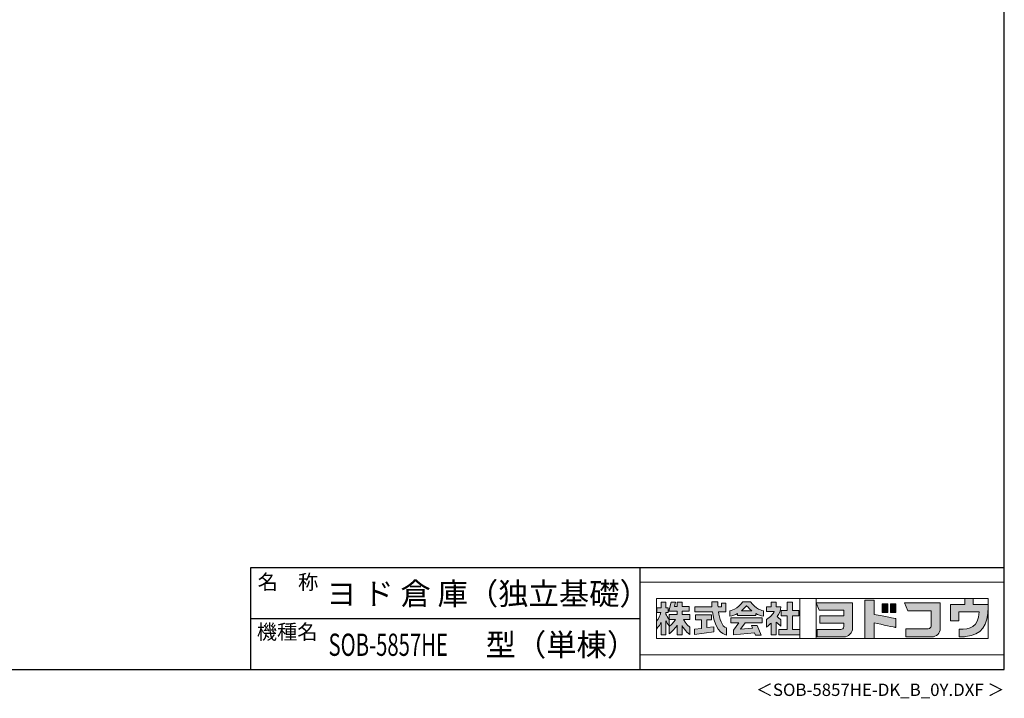
# Model space of a CAD drawing. Extents: x 868 to 32764, y 362 to 22484.
# Drawn here: x 16816 to 32764, y 362 to 11359 of the extents above; entities that cross this region are included whole.
import ezdxf
from ezdxf.enums import TextEntityAlignment as Align

# ---------------------------------------------------------------- set-up
doc = ezdxf.new("R2010")
doc.units = 0
doc.header["$LTSCALE"] = 80
doc.header["$MEASUREMENT"] = 0
for name, color, linetype in [('FILENAME', 7, 'CONTINUOUS'), ('NAME', 20, 'CONTINUOUS'), ('WAKUMOJI-01', 130, 'CONTINUOUS'), ('WAKUSEN-01', 50, 'CONTINUOUS'), ('WAKUSEN-02', 130, 'CONTINUOUS')]:
    doc.layers.add(name, color=color, linetype=linetype)
doc.layers.add('FRAME', color=8, linetype='CONTINUOUS', lineweight=0, plot=False)
doc.layers.add('株式会社ヨドコウ 社名ロゴタイプ 横組み', color=4, linetype='CONTINUOUS', lineweight=0)
doc.styles.add('00', font='ROMANS', dxfattribs={"width": 0.666667, "bigfont": 'BIGFONT'})
doc.styles.add('01', font='ROMANS', dxfattribs={"height": 3, "bigfont": 'BIGFONT'})
doc.styles.add('FILENAME', font='romans', dxfattribs={"height": 200, "bigfont": 'bigfont'})
doc.styles.add('WAKUMOJI', font='SIMPLEX', dxfattribs={"height": 3, "bigfont": 'BIGFONT'})

# ---------------------------------------------------------------- blocks, each defined once
blk = doc.blocks.new('Block_0')
at = {"layer": '株式会社ヨドコウ 社名ロゴタイプ 横組み'}
h = blk.add_hatch(color=256, dxfattribs=at)
h.dxf.hatch_style = 2
edge = h.paths.add_edge_path()
edge.add_spline(control_points=[(22.52, -15.55), (22.52, -15.55), (26.89, -15.55), (26.89, -15.55), (26.89, -15.55), (26.89, -12.49), (26.89, -12.49), (26.89, -12.49), (26.89, -12.48), (26.89, -12.48), (26.89, -12.48), (22.52, -12.48), (22.52, -12.48), (22.52, -12.48), (22.52, -9.76), (22.52, -9.76), (22.52, -9.76), (19.43, -9.76), (19.43, -9.76), (19.43, -9.76), (19.43, -12.48), (19.43, -12.48), (19.43, -12.48), (19.43, -12.49), (19.43, -12.49), (19.43, -12.49), (17.82, -12.49), (17.82, -12.49), (17.82, -12.49), (18.44, -9.76), (18.44, -9.76), (18.44, -9.76), (15.67, -9.76), (15.67, -9.76), (15.67, -9.76), (14.16, -15.55), (14.16, -15.55), (14.16, -15.55), (19.43, -15.55), (19.43, -15.55), (19.43, -15.55), (19.43, -17.6), (19.43, -17.6), (19.43, -17.6), (14.44, -17.6), (14.44, -17.6), (14.44, -17.6), (14.44, -20.61), (14.44, -20.61), (13.55, -19.44), (12.8, -18.25), (12.39, -17.26), (12.39, -17.26), (12.39, -16.3), (12.39, -16.3), (12.39, -16.3), (13.9, -16.3), (13.9, -16.3), (13.9, -16.3), (13.9, -13.32), (13.9, -13.32), (13.9, -13.32), (12.39, -13.32), (12.39, -13.32), (12.39, -13.32), (12.39, -9.76), (12.39, -9.76), (12.39, -9.76), (9.4, -9.76), (9.4, -9.76), (9.4, -9.76), (9.4, -13.32), (9.4, -13.32), (9.4, -13.32), (6.77, -13.32), (6.77, -13.32), (6.77, -13.32), (6.77, -16.3), (6.77, -16.3), (6.77, -16.3), (9.17, -16.3), (9.17, -16.3), (8.88, -18.08), (7.95, -19.98), (6.53, -21.71), (6.53, -21.71), (6.53, -26.68), (6.53, -26.68), (7.81, -25.14), (9.05, -23.22), (9.4, -22.42), (9.4, -22.42), (9.4, -30.2), (9.4, -30.2), (9.4, -30.2), (12.39, -30.2), (12.39, -30.2), (12.39, -30.2), (12.39, -21.53), (12.39, -21.53), (12.72, -22.29), (13.73, -23.63), (14.44, -24.55), (14.44, -24.55), (14.44, -20.69), (14.44, -20.69), (14.44, -20.69), (14.5, -20.69), (14.5, -20.69), (14.5, -20.69), (18.29, -20.69), (18.29, -20.69), (18.29, -20.69), (17.1, -23.18), (14.44, -24.95), (14.44, -24.95), (14.44, -29.56), (14.44, -29.56), (15.91, -28.51), (18.82, -25.32), (19.43, -24.11), (19.43, -24.11), (19.43, -30.2), (19.43, -30.2), (19.43, -30.2), (22.52, -30.2), (22.52, -30.2), (22.52, -30.2), (22.52, -24.43), (22.52, -24.43), (24.05, -27.77), (27.23, -29.95), (27.23, -29.95), (27.23, -29.95), (27.23, -25.41), (27.23, -25.41), (24.93, -23.55), (23.41, -20.69), (23.41, -20.69), (23.41, -20.69), (27.23, -20.69), (27.23, -20.69), (27.23, -20.69), (27.23, -17.6), (27.23, -17.6), (27.23, -17.6), (22.52, -17.6), (22.52, -17.6), (22.52, -17.6), (22.52, -15.55), (22.52, -15.55)], knot_values=[0, 0, 0, 0, 1, 1, 1, 2, 2, 2, 3, 3, 3, 4, 4, 4, 5, 5, 5, 6, 6, 6, 7, 7, 7, 8, 8, 8, 9, 9, 9, 10, 10, 10, 11, 11, 11, 12, 12, 12, 13, 13, 13, 14, 14, 14, 15, 15, 15, 16, 16, 16, 17, 17, 17, 18, 18, 18, 19, 19, 19, 20, 20, 20, 21, 21, 21, 22, 22, 22, 23, 23, 23, 24, 24, 24, 25, 25, 25, 26, 26, 26, 27, 27, 27, 28, 28, 28, 29, 29, 29, 30, 30, 30, 31, 31, 31, 32, 32, 32, 33, 33, 33, 34, 34, 34, 35, 35, 35, 36, 36, 36, 37, 37, 37, 38, 38, 38, 39, 39, 39, 40, 40, 40, 41, 41, 41, 42, 42, 42, 43, 43, 43, 44, 44, 44, 45, 45, 45, 46, 46, 46, 47, 47, 47, 48, 48, 48, 49, 49, 49, 50, 50, 50, 50], degree=3, periodic=0)
h = blk.add_hatch(color=256, dxfattribs=at)
h.dxf.hatch_style = 2
edge = h.paths.add_edge_path()
edge.add_spline(control_points=[(45.15, -15.85), (45.15, -15.85), (49.6, -15.85), (49.6, -15.85), (49.6, -15.85), (49.6, -10.54), (49.6, -10.54), (49.6, -10.54), (46.93, -10.54), (46.93, -10.54), (46.93, -10.54), (46.93, -12.72), (46.93, -12.72), (46.93, -12.72), (44.85, -12.72), (44.85, -12.72), (44.74, -11.69), (44.68, -9.71), (44.68, -9.71), (44.68, -9.71), (40.92, -9.71), (40.92, -9.71), (40.93, -10.77), (40.97, -11.77), (41.03, -12.72), (41.03, -12.72), (30.42, -12.72), (30.42, -12.72), (30.42, -12.72), (30.42, -15.85), (30.42, -15.85), (30.42, -15.85), (41.32, -15.85), (41.32, -15.85), (43.08, -29.91), (50.08, -30.3), (50.08, -30.3), (50.08, -30.3), (50.08, -25.89), (50.08, -25.89), (46.98, -25.07), (45.69, -19.94), (45.15, -15.85)], knot_values=[0, 0, 0, 0, 1, 1, 1, 2, 2, 2, 3, 3, 3, 4, 4, 4, 5, 5, 5, 6, 6, 6, 7, 7, 7, 8, 8, 8, 9, 9, 9, 10, 10, 10, 11, 11, 11, 12, 12, 12, 13, 13, 13, 14, 14, 14, 14], degree=3, periodic=0)
h = blk.add_hatch(color=256, dxfattribs=at)
h.dxf.hatch_style = 2
edge = h.paths.add_edge_path()
edge.add_spline(control_points=[(59.36, -15.25), (61.43, -13.59), (62.6, -11.98), (62.6, -11.98), (62.6, -11.98), (63.78, -13.59), (65.85, -15.25), (65.85, -15.25), (59.36, -15.25), (59.36, -15.25)], knot_values=[0, 0, 0, 0, 1, 1, 1, 2, 2, 2, 3, 3, 3, 3], degree=3, periodic=0)
edge = h.paths.add_edge_path()
edge.add_spline(control_points=[(65.04, -9.58), (65.04, -9.58), (60.17, -9.58), (60.17, -9.58), (57.4, -14.2), (52.2, -15.27), (52.2, -15.27), (52.2, -15.27), (52.2, -18.6), (52.2, -18.6), (53.93, -18.32), (55.49, -17.69), (56.85, -16.94), (56.85, -16.94), (56.85, -18.14), (56.85, -18.14), (56.85, -18.14), (68.35, -18.14), (68.35, -18.14), (68.35, -18.14), (68.35, -16.94), (68.35, -16.94), (69.71, -17.69), (71.27, -18.32), (73, -18.6), (73, -18.6), (73, -15.27), (73, -15.27), (73, -15.27), (67.8, -14.2), (65.04, -9.58)], knot_values=[0, 0, 0, 0, 1, 1, 1, 2, 2, 2, 3, 3, 3, 4, 4, 4, 5, 5, 5, 6, 6, 6, 7, 7, 7, 8, 8, 8, 9, 9, 9, 10, 10, 10, 10], degree=3, periodic=0)
h = blk.add_hatch(color=256, dxfattribs=at)
h.dxf.hatch_style = 2
edge = h.paths.add_edge_path()
edge.add_spline(control_points=[(83.92, -20.84), (83.49, -20.61), (81.76, -19.16), (81.52, -18.88), (82.86, -17.18), (83.86, -14.97), (83.87, -12.72), (83.87, -12.72), (81.05, -12.72), (81.05, -12.72), (81.05, -12.72), (81.05, -9.76), (81.05, -9.76), (81.05, -9.76), (77.76, -9.76), (77.76, -9.76), (77.76, -9.76), (77.76, -12.72), (77.76, -12.72), (77.76, -12.72), (75.04, -12.72), (75.04, -12.72), (75.04, -12.72), (75.04, -15.74), (75.04, -15.74), (75.04, -15.74), (79.77, -15.74), (79.77, -15.74), (79.1, -17.07), (77.28, -19.22), (75.04, -20.67), (75.04, -20.67), (75.04, -25.31), (75.04, -25.31), (76.07, -24.58), (77.76, -22.86), (77.76, -22.86), (77.76, -22.86), (77.76, -30.22), (77.76, -30.22), (77.76, -30.22), (81.05, -30.22), (81.05, -30.22), (81.05, -30.22), (81.05, -22.29), (81.05, -22.29), (81.42, -22.71), (83.24, -24.3), (83.92, -24.79), (83.92, -24.79), (83.92, -20.84), (83.92, -20.84)], knot_values=[0, 0, 0, 0, 1, 1, 1, 2, 2, 2, 3, 3, 3, 4, 4, 4, 5, 5, 5, 6, 6, 6, 7, 7, 7, 8, 8, 8, 9, 9, 9, 10, 10, 10, 11, 11, 11, 12, 12, 12, 13, 13, 13, 14, 14, 14, 15, 15, 15, 16, 16, 16, 17, 17, 17, 17], degree=3, periodic=0)
h = blk.add_hatch(color=256, dxfattribs=at)
h.dxf.hatch_style = 2
h.paths.add_polyline_path([(91.19, -26.94), (91.19, -18.44), (95.14, -18.44), (95.14, -15.12), (91.19, -15.12), (91.19, -9.76), (87.81, -9.76), (87.81, -15.12), (84.01, -15.12), (84.01, -18.44), (87.81, -18.44), (87.81, -26.94), (82.69, -26.94), (82.69, -30.22), (95.72, -30.22), (95.72, -26.94)])
h = blk.add_hatch(color=256, dxfattribs=at)
h.dxf.hatch_style = 1
edge = h.paths.add_edge_path()
edge.add_spline(control_points=[(128.43, -12.79), (128.43, -12.43), (128.43, -12.09), (128.43, -11.79)], knot_values=[12.750005, 12.750005, 12.750005, 12.750005, 12.812504, 12.812504, 12.812504, 12.812504], degree=3, periodic=0)
edge.add_spline(control_points=[(128.43, -11.79), (128.43, -11.5), (128.43, -11.24), (128.43, -11.02)], knot_values=[12.812504, 12.812504, 12.812504, 12.812504, 12.875003, 12.875003, 12.875003, 12.875003], degree=3, periodic=0)
edge.add_spline(control_points=[(128.43, -11.02), (128.43, -10.92), (128.43, -10.82), (128.43, -10.74)], knot_values=[12.875003, 12.875003, 12.875003, 12.875003, 12.906252, 12.906252, 12.906252, 12.906252], degree=3, periodic=0)
edge.add_spline(control_points=[(128.43, -10.74), (128.43, -10.66), (128.43, -10.59), (128.43, -10.53)], knot_values=[12.906252, 12.906252, 12.906252, 12.906252, 12.937501, 12.937501, 12.937501, 12.937501], degree=3, periodic=0)
edge.add_spline(control_points=[(128.43, -10.35), (128.43, -10.35), (128.43, -10.35), (128.43, -10.35), (128.43, -10.35), (122.78, -10.35), (117.12, -10.35)], knot_values=[12.999817, 12.999817, 12.999817, 12.999817, 13, 13, 13, 13.49999, 13.49999, 13.49999, 13.49999], degree=3, periodic=0)
edge.add_spline(control_points=[(117.12, -10.35), (111.46, -10.35), (105.8, -10.35), (105.8, -10.35)], knot_values=[13.49999, 13.49999, 13.49999, 13.49999, 14, 14, 14, 14], degree=3, periodic=0)
edge.add_spline(control_points=[(105.8, -10.35), (105.8, -10.35), (107.72, -14.94), (107.72, -14.94)], knot_values=[0.00001, 0.00001, 0.00001, 0.00001, 0.99999, 0.99999, 0.99999, 0.99999], degree=3, periodic=0)
edge.add_spline(control_points=[(107.72, -14.94), (107.72, -14.94), (122.93, -14.94), (122.93, -14.94)], knot_values=[1.00001, 1.00001, 1.00001, 1.00001, 1.99999, 1.99999, 1.99999, 1.99999], degree=3, periodic=0)
edge.add_spline(control_points=[(122.93, -14.94), (122.93, -14.94), (122.93, -18.45), (122.93, -18.45)], knot_values=[2.00001, 2.00001, 2.00001, 2.00001, 2.99999, 2.99999, 2.99999, 2.99999], degree=3, periodic=0)
edge.add_spline(control_points=[(122.93, -18.45), (122.93, -18.45), (108.09, -18.45), (108.09, -18.45)], knot_values=[3.00001, 3.00001, 3.00001, 3.00001, 3.99999, 3.99999, 3.99999, 3.99999], degree=3, periodic=0)
edge.add_spline(control_points=[(108.09, -18.45), (108.09, -18.45), (108.09, -22.88), (108.09, -22.88)], knot_values=[4.00001, 4.00001, 4.00001, 4.00001, 4.99999, 4.99999, 4.99999, 4.99999], degree=3, periodic=0)
edge.add_spline(control_points=[(108.09, -22.88), (108.09, -22.88), (122.93, -22.88), (122.93, -22.88)], knot_values=[5.00001, 5.00001, 5.00001, 5.00001, 5.99999, 5.99999, 5.99999, 5.99999], degree=3, periodic=0)
edge.add_spline(control_points=[(122.93, -22.88), (122.93, -22.88), (122.93, -25.08), (122.93, -25.08)], knot_values=[6.00001, 6.00001, 6.00001, 6.00001, 7, 7, 7, 7], degree=3, periodic=0)
edge.add_spline(control_points=[(122.93, -25.08), (122.93, -26.07), (122.12, -26.87), (121.13, -26.87)], knot_values=[7, 7, 7, 7, 8, 8, 8, 8], degree=3, periodic=0)
edge.add_spline(control_points=[(121.13, -26.87), (121.13, -26.87), (106.47, -26.87), (106.47, -26.87)], knot_values=[8.00001, 8.00001, 8.00001, 8.00001, 8.99999, 8.99999, 8.99999, 8.99999], degree=3, periodic=0)
edge.add_spline(control_points=[(106.47, -26.87), (106.47, -26.87), (106.47, -31.47), (106.47, -31.47)], knot_values=[9.00001, 9.00001, 9.00001, 9.00001, 9.99999, 9.99999, 9.99999, 9.99999], degree=3, periodic=0)
edge.add_spline(control_points=[(106.47, -31.47), (106.47, -31.47), (122.93, -31.47), (122.93, -31.47)], knot_values=[10.00001, 10.00001, 10.00001, 10.00001, 11, 11, 11, 11], degree=3, periodic=0)
edge.add_spline(control_points=[(122.93, -31.47), (125.96, -31.47), (128.43, -28.99), (128.43, -25.96), (128.43, -25.96), (128.43, -24.98), (128.43, -23.52)], knot_values=[11, 11, 11, 11, 12, 12, 12, 12.250015, 12.250015, 12.250015, 12.250015], degree=3, periodic=0)
edge.add_spline(control_points=[(128.43, -23.52), (128.43, -22.06), (128.43, -20.11), (128.43, -18.16)], knot_values=[12.250015, 12.250015, 12.250015, 12.250015, 12.50001, 12.50001, 12.50001, 12.50001], degree=3, periodic=0)
edge.add_spline(control_points=[(128.43, -18.16), (128.43, -17.18), (128.43, -16.2), (128.43, -15.29)], knot_values=[12.50001, 12.50001, 12.50001, 12.50001, 12.625008, 12.625008, 12.625008, 12.625008], degree=3, periodic=0)
edge.add_spline(control_points=[(128.43, -15.29), (128.43, -14.38), (128.43, -13.52), (128.43, -12.79)], knot_values=[12.625008, 12.625008, 12.625008, 12.625008, 12.750005, 12.750005, 12.750005, 12.750005], degree=3, periodic=0)
edge = h.paths.add_edge_path()
edge.add_spline(control_points=[(141.81, -17.46), (141.81, -17.46), (141.81, -8.53), (141.81, -8.53)], knot_values=[1.00001, 1.00001, 1.00001, 1.00001, 1.99999, 1.99999, 1.99999, 1.99999], degree=3, periodic=0)
edge.add_spline(control_points=[(141.81, -8.53), (141.81, -8.53), (136.06, -8.53), (136.06, -8.53)], knot_values=[2.00001, 2.00001, 2.00001, 2.00001, 2.99999, 2.99999, 2.99999, 2.99999], degree=3, periodic=0)
edge.add_spline(control_points=[(136.06, -8.53), (136.06, -8.53), (136.06, -32.5), (136.06, -32.5)], knot_values=[3.00001, 3.00001, 3.00001, 3.00001, 3.99999, 3.99999, 3.99999, 3.99999], degree=3, periodic=0)
edge.add_spline(control_points=[(136.06, -32.5), (136.06, -32.5), (141.81, -32.5), (141.81, -32.5)], knot_values=[4.00001, 4.00001, 4.00001, 4.00001, 4.99999, 4.99999, 4.99999, 4.99999], degree=3, periodic=0)
edge.add_spline(control_points=[(141.81, -32.5), (141.81, -32.5), (141.81, -22.75), (141.81, -22.75)], knot_values=[5.00001, 5.00001, 5.00001, 5.00001, 6, 6, 6, 6], degree=3, periodic=0)
edge.add_spline(control_points=[(141.81, -22.75), (146.75, -23.83), (154.97, -25.5), (155.05, -25.52)], knot_values=[6, 6, 6, 6, 7, 7, 7, 7], degree=3, periodic=0)
edge.add_spline(control_points=[(155.05, -25.52), (155.05, -25.52), (155.4, -25.59), (155.4, -25.59), (155.4, -25.59), (155.4, -20.1), (155.4, -20.1), (155.4, -20.1), (155.17, -20.05), (155.17, -20.05)], knot_values=[7.00003, 7.00003, 7.00003, 7.00003, 8, 8, 8, 9, 9, 9, 9.99997, 9.99997, 9.99997, 9.99997], degree=3, periodic=0)
edge.add_spline(control_points=[(155.17, -20.05), (155.1, -20.04), (148.67, -18.75), (141.81, -17.46)], knot_values=[0, 0, 0, 0, 1, 1, 1, 1], degree=3, periodic=0)
edge = h.paths.add_edge_path()
edge.add_spline(control_points=[(182.97, -15.35), (182.97, -14.42), (182.97, -13.56), (182.97, -12.82)], knot_values=[8.625007, 8.625007, 8.625007, 8.625007, 8.750005, 8.750005, 8.750005, 8.750005], degree=3, periodic=0)
edge.add_spline(control_points=[(182.97, -12.82), (182.97, -12.45), (182.97, -12.11), (182.97, -11.81)], knot_values=[8.750005, 8.750005, 8.750005, 8.750005, 8.812504, 8.812504, 8.812504, 8.812504], degree=3, periodic=0)
edge.add_spline(control_points=[(182.97, -11.81), (182.97, -11.51), (182.97, -11.25), (182.97, -11.03)], knot_values=[8.812504, 8.812504, 8.812504, 8.812504, 8.875002, 8.875002, 8.875002, 8.875002], degree=3, periodic=0)
edge.add_spline(control_points=[(182.97, -11.03), (182.97, -10.92), (182.97, -10.83), (182.97, -10.74)], knot_values=[8.875002, 8.875002, 8.875002, 8.875002, 8.906252, 8.906252, 8.906252, 8.906252], degree=3, periodic=0)
edge.add_spline(control_points=[(182.97, -10.74), (182.97, -10.66), (182.97, -10.59), (182.97, -10.53)], knot_values=[8.906252, 8.906252, 8.906252, 8.906252, 8.937501, 8.937501, 8.937501, 8.937501], degree=3, periodic=0)
edge.add_spline(control_points=[(182.97, -10.35), (182.97, -10.35), (182.97, -10.35), (182.97, -10.35), (182.97, -10.35), (177.43, -10.35), (171.88, -10.35)], knot_values=[8.999817, 8.999817, 8.999817, 8.999817, 9, 9, 9, 9.49999, 9.49999, 9.49999, 9.49999], degree=3, periodic=0)
edge.add_spline(control_points=[(171.88, -10.35), (166.33, -10.35), (160.78, -10.35), (160.78, -10.35)], knot_values=[9.49999, 9.49999, 9.49999, 9.49999, 10, 10, 10, 10], degree=3, periodic=0)
edge.add_spline(control_points=[(160.78, -10.35), (160.78, -10.35), (162.85, -15.34), (162.85, -15.34)], knot_values=[0.00001, 0.00001, 0.00001, 0.00001, 0.99999, 0.99999, 0.99999, 0.99999], degree=3, periodic=0)
edge.add_spline(control_points=[(162.85, -15.34), (162.85, -15.34), (177.24, -15.34), (177.24, -15.34)], knot_values=[1.00001, 1.00001, 1.00001, 1.00001, 1.99999, 1.99999, 1.99999, 1.99999], degree=3, periodic=0)
edge.add_spline(control_points=[(177.24, -15.34), (177.24, -15.34), (177.24, -24.73), (177.24, -24.73)], knot_values=[2.00001, 2.00001, 2.00001, 2.00001, 3, 3, 3, 3], degree=3, periodic=0)
edge.add_spline(control_points=[(177.24, -24.73), (177.24, -25.66), (176.48, -26.43), (175.54, -26.43)], knot_values=[3, 3, 3, 3, 4, 4, 4, 4], degree=3, periodic=0)
edge.add_spline(control_points=[(175.54, -26.43), (175.54, -26.43), (161.55, -26.43), (161.55, -26.43)], knot_values=[4.00001, 4.00001, 4.00001, 4.00001, 4.99999, 4.99999, 4.99999, 4.99999], degree=3, periodic=0)
edge.add_spline(control_points=[(161.55, -26.43), (161.55, -26.43), (161.55, -31.47), (161.55, -31.47)], knot_values=[5.00001, 5.00001, 5.00001, 5.00001, 5.99999, 5.99999, 5.99999, 5.99999], degree=3, periodic=0)
edge.add_spline(control_points=[(161.55, -31.47), (161.55, -31.47), (177.65, -31.47), (177.65, -31.47)], knot_values=[6.00001, 6.00001, 6.00001, 6.00001, 7, 7, 7, 7], degree=3, periodic=0)
edge.add_spline(control_points=[(177.65, -31.47), (180.58, -31.47), (182.97, -29.08), (182.97, -26.14), (182.97, -26.14), (182.97, -25.15), (182.97, -23.67)], knot_values=[7, 7, 7, 7, 8, 8, 8, 8.250015, 8.250015, 8.250015, 8.250015], degree=3, periodic=0)
edge.add_spline(control_points=[(182.97, -23.67), (182.97, -22.19), (182.97, -20.22), (182.97, -18.25)], knot_values=[8.250015, 8.250015, 8.250015, 8.250015, 8.50001, 8.50001, 8.50001, 8.50001], degree=3, periodic=0)
edge.add_spline(control_points=[(182.97, -18.25), (182.97, -17.26), (182.97, -16.27), (182.97, -15.35)], knot_values=[8.50001, 8.50001, 8.50001, 8.50001, 8.625007, 8.625007, 8.625007, 8.625007], degree=3, periodic=0)
edge = h.paths.add_edge_path()
edge.add_spline(control_points=[(212.73, -12.78), (212.73, -12.78), (212.73, -11.21), (212.73, -11.21), (212.73, -11.21), (203.51, -11.21), (203.51, -11.21)], knot_values=[14.00002, 14.00002, 14.00002, 14.00002, 15, 15, 15, 15.99998, 15.99998, 15.99998, 15.99998], degree=3, periodic=0)
edge.add_spline(control_points=[(203.51, -11.21), (203.51, -11.21), (203.51, -11.21), (203.51, -11.21), (203.51, -11.21), (203.51, -11.21), (203.51, -11.21)], knot_values=[15.99998, 15.99998, 15.99998, 15.99998, 16, 16, 16, 16.00001, 16.00001, 16.00001, 16.00001], degree=3, periodic=0)
edge.add_spline(control_points=[(203.51, -11.21), (203.51, -11.21), (203.51, -7.5), (203.51, -7.5)], knot_values=[0.00001, 0.00001, 0.00001, 0.00001, 0.99999, 0.99999, 0.99999, 0.99999], degree=3, periodic=0)
edge.add_spline(control_points=[(203.51, -7.5), (203.51, -7.5), (198.23, -7.5), (198.23, -7.5)], knot_values=[1.00001, 1.00001, 1.00001, 1.00001, 1.99999, 1.99999, 1.99999, 1.99999], degree=3, periodic=0)
edge.add_spline(control_points=[(198.23, -7.5), (198.23, -7.5), (198.23, -11.21), (198.23, -11.21)], knot_values=[2.00001, 2.00001, 2.00001, 2.00001, 2.99999, 2.99999, 2.99999, 2.99999], degree=3, periodic=0)
edge.add_spline(control_points=[(198.23, -11.21), (198.23, -11.21), (189.33, -11.21), (189.33, -11.21)], knot_values=[3.00001, 3.00001, 3.00001, 3.00001, 3.99999, 3.99999, 3.99999, 3.99999], degree=3, periodic=0)
edge.add_spline(control_points=[(189.33, -11.21), (189.33, -11.21), (189.33, -21.51), (189.33, -21.51)], knot_values=[4.00001, 4.00001, 4.00001, 4.00001, 4.99999, 4.99999, 4.99999, 4.99999], degree=3, periodic=0)
edge.add_spline(control_points=[(189.33, -21.51), (189.33, -21.51), (194.46, -21.51), (194.46, -21.51)], knot_values=[5.00001, 5.00001, 5.00001, 5.00001, 5.99999, 5.99999, 5.99999, 5.99999], degree=3, periodic=0)
edge.add_spline(control_points=[(194.46, -21.51), (194.46, -21.51), (194.46, -15.81), (194.46, -15.81)], knot_values=[6.00001, 6.00001, 6.00001, 6.00001, 6.99999, 6.99999, 6.99999, 6.99999], degree=3, periodic=0)
edge.add_spline(control_points=[(194.46, -15.81), (194.46, -15.81), (207.16, -15.81), (207.16, -15.81)], knot_values=[7.00001, 7.00001, 7.00001, 7.00001, 8, 8, 8, 8], degree=3, periodic=0)
edge.add_spline(control_points=[(207.16, -15.81), (206.97, -25.77), (201.09, -26.66), (195.07, -26.71)], knot_values=[8, 8, 8, 8, 9, 9, 9, 9], degree=3, periodic=0)
edge.add_spline(control_points=[(195.07, -26.71), (195.07, -26.71), (194.78, -26.71), (194.78, -26.71)], knot_values=[9.00001, 9.00001, 9.00001, 9.00001, 9.99999, 9.99999, 9.99999, 9.99999], degree=3, periodic=0)
edge.add_spline(control_points=[(194.78, -26.71), (194.78, -26.71), (194.78, -31.47), (194.78, -31.47)], knot_values=[10.00001, 10.00001, 10.00001, 10.00001, 10.99999, 10.99999, 10.99999, 10.99999], degree=3, periodic=0)
edge.add_spline(control_points=[(194.78, -31.47), (194.78, -31.47), (195.08, -31.47), (195.08, -31.47)], knot_values=[11.00001, 11.00001, 11.00001, 11.00001, 12, 12, 12, 12], degree=3, periodic=0)
edge.add_spline(control_points=[(195.08, -31.47), (196.5, -31.47), (197.74, -31.4), (198.86, -31.26)], knot_values=[12, 12, 12, 12, 13, 13, 13, 13], degree=3, periodic=0)
edge.add_spline(control_points=[(198.86, -31.26), (208.71, -30.05), (212.73, -24.69), (212.73, -12.78)], knot_values=[13, 13, 13, 13, 14, 14, 14, 14], degree=3, periodic=0)
h = blk.add_hatch(color=250, dxfattribs=at)
h.dxf.hatch_style = 2
edge = h.paths.add_edge_path()
edge.add_spline(control_points=[(105.8, -10.35), (105.8, -10.35), (107.72, -14.94), (107.72, -14.94), (107.72, -14.94), (122.93, -14.94), (122.93, -14.94), (122.93, -14.94), (122.93, -18.45), (122.93, -18.45), (122.93, -18.45), (108.09, -18.45), (108.09, -18.45), (108.09, -18.45), (108.09, -22.88), (108.09, -22.88), (108.09, -22.88), (122.93, -22.88), (122.93, -22.88), (122.93, -22.88), (122.93, -25.08), (122.93, -25.08), (122.93, -26.07), (122.12, -26.87), (121.13, -26.87), (121.13, -26.87), (106.47, -26.87), (106.47, -26.87), (106.47, -26.87), (106.47, -31.47), (106.47, -31.47), (106.47, -31.47), (122.93, -31.47), (122.93, -31.47), (125.96, -31.47), (128.43, -28.99), (128.43, -25.96), (128.43, -25.96), (128.43, -10.35), (128.43, -10.35), (128.43, -10.35), (105.8, -10.35), (105.8, -10.35)], knot_values=[0, 0, 0, 0, 1, 1, 1, 2, 2, 2, 3, 3, 3, 4, 4, 4, 5, 5, 5, 6, 6, 6, 7, 7, 7, 8, 8, 8, 9, 9, 9, 10, 10, 10, 11, 11, 11, 12, 12, 12, 13, 13, 13, 14, 14, 14, 14], degree=3, periodic=0)
edge.add_line((105.8, -10.35), (105.8, -10.35))
h = blk.add_hatch(color=250, dxfattribs=at)
h.dxf.hatch_style = 2
edge = h.paths.add_edge_path()
edge.add_spline(control_points=[(155.17, -20.05), (155.1, -20.04), (148.67, -18.75), (141.81, -17.46), (141.81, -17.46), (141.81, -8.53), (141.81, -8.53), (141.81, -8.53), (136.06, -8.53), (136.06, -8.53), (136.06, -8.53), (136.06, -32.5), (136.06, -32.5), (136.06, -32.5), (141.81, -32.5), (141.81, -32.5), (141.81, -32.5), (141.81, -22.75), (141.81, -22.75), (146.75, -23.83), (154.97, -25.5), (155.05, -25.52), (155.05, -25.52), (155.4, -25.59), (155.4, -25.59), (155.4, -25.59), (155.4, -20.1), (155.4, -20.1), (155.4, -20.1), (155.17, -20.05), (155.17, -20.05)], knot_values=[0, 0, 0, 0, 1, 1, 1, 2, 2, 2, 3, 3, 3, 4, 4, 4, 5, 5, 5, 6, 6, 6, 7, 7, 7, 8, 8, 8, 9, 9, 9, 10, 10, 10, 10], degree=3, periodic=0)
edge.add_line((155.17, -20.05), (155.17, -20.05))
h = blk.add_hatch(color=256, dxfattribs=at)
h.dxf.hatch_style = 2
h.paths.add_polyline_path([(146.94, -10.84), (146.94, -16.24), (150.29, -16.24), (150.29, -10.84), (146.94, -10.84)])
h = blk.add_hatch(color=256, dxfattribs=at)
h.dxf.hatch_style = 2
h.paths.add_polyline_path([(152.05, -10.84), (152.05, -16.24), (155.4, -16.24), (155.4, -10.84), (152.05, -10.84)])
h = blk.add_hatch(color=250, dxfattribs=at)
h.dxf.hatch_style = 2
edge = h.paths.add_edge_path()
edge.add_spline(control_points=[(160.78, -10.35), (160.78, -10.35), (162.85, -15.34), (162.85, -15.34), (162.85, -15.34), (177.24, -15.34), (177.24, -15.34), (177.24, -15.34), (177.24, -24.73), (177.24, -24.73), (177.24, -25.66), (176.48, -26.43), (175.54, -26.43), (175.54, -26.43), (161.55, -26.43), (161.55, -26.43), (161.55, -26.43), (161.55, -31.47), (161.55, -31.47), (161.55, -31.47), (177.65, -31.47), (177.65, -31.47), (180.58, -31.47), (182.97, -29.08), (182.97, -26.14), (182.97, -26.14), (182.97, -10.35), (182.97, -10.35), (182.97, -10.35), (160.78, -10.35), (160.78, -10.35)], knot_values=[0, 0, 0, 0, 1, 1, 1, 2, 2, 2, 3, 3, 3, 4, 4, 4, 5, 5, 5, 6, 6, 6, 7, 7, 7, 8, 8, 8, 9, 9, 9, 10, 10, 10, 10], degree=3, periodic=0)
edge.add_line((160.78, -10.35), (160.78, -10.35))
h = blk.add_hatch(color=250, dxfattribs=at)
h.dxf.hatch_style = 2
edge = h.paths.add_edge_path()
edge.add_spline(control_points=[(203.51, -11.21), (203.51, -11.21), (203.51, -7.5), (203.51, -7.5), (203.51, -7.5), (198.23, -7.5), (198.23, -7.5), (198.23, -7.5), (198.23, -11.21), (198.23, -11.21), (198.23, -11.21), (189.33, -11.21), (189.33, -11.21), (189.33, -11.21), (189.33, -21.51), (189.33, -21.51), (189.33, -21.51), (194.46, -21.51), (194.46, -21.51), (194.46, -21.51), (194.46, -15.81), (194.46, -15.81), (194.46, -15.81), (207.16, -15.81), (207.16, -15.81), (206.97, -25.77), (201.09, -26.66), (195.07, -26.71), (195.07, -26.71), (194.78, -26.71), (194.78, -26.71), (194.78, -26.71), (194.78, -31.47), (194.78, -31.47), (194.78, -31.47), (195.08, -31.47), (195.08, -31.47), (196.5, -31.47), (197.74, -31.4), (198.86, -31.26), (208.71, -30.05), (212.73, -24.69), (212.73, -12.78), (212.73, -12.78), (212.73, -11.21), (212.73, -11.21), (212.73, -11.21), (203.51, -11.21), (203.51, -11.21)], knot_values=[0, 0, 0, 0, 1, 1, 1, 2, 2, 2, 3, 3, 3, 4, 4, 4, 5, 5, 5, 6, 6, 6, 7, 7, 7, 8, 8, 8, 9, 9, 9, 10, 10, 10, 11, 11, 11, 12, 12, 12, 13, 13, 13, 14, 14, 14, 15, 15, 15, 16, 16, 16, 16], degree=3, periodic=0)
edge.add_line((203.51, -11.21), (203.51, -11.21))
h = blk.add_hatch(color=256, dxfattribs=at)
h.dxf.hatch_style = 2
h.paths.add_polyline_path([(37.86, -20.86), (40.77, -20.86), (40.77, -17.73), (30.83, -17.73), (30.83, -20.86), (34.55, -20.86), (34.55, -26.14), (30.25, -26.72), (30.25, -29.95), (42.2, -28.37), (42.2, -25.15), (37.86, -25.71)])
h = blk.add_hatch(color=256, dxfattribs=at)
h.dxf.hatch_style = 2
h.paths.add_polyline_path([(52.85, -22.77), (57.67, -22.77), (54.52, -27.23), (54.52, -30.26), (67.47, -29.01), (68.04, -30.42), (71.61, -30.42), (69.15, -24.34), (65.59, -24.34), (66.28, -26.04), (58.86, -26.76), (61.59, -22.77), (72.35, -22.77), (72.35, -19.65), (52.85, -19.65)])
at = {"layer": 'FRAME'}
for p, q in [((-3.54, 2.57), (222.81, 2.57)), ((-3.54, -42.57), (-3.54, 2.57)), ((222.81, 2.57), (222.81, -42.57)), ((6.53, -7.5), (212.73, -7.5)), ((6.53, -32.5), (6.53, -7.5)), ((95.72, -7.5), (95.72, -32.5)), ((105.8, -7.5), (105.8, -32.5)), ((212.73, -7.5), (212.73, -32.5)), ((212.73, -32.5), (6.53, -32.5)), ((222.81, -42.57), (-3.54, -42.57))]:
    blk.add_line(p, q, dxfattribs=at)
at = {"layer": '株式会社ヨドコウ 社名ロゴタイプ 横組み'}
for points in [[(91.19, -26.94), (91.19, -18.44), (95.14, -18.44), (95.14, -15.12), (91.19, -15.12), (91.19, -9.76), (87.81, -9.76), (87.81, -15.12), (84.01, -15.12), (84.01, -18.44), (87.81, -18.44), (87.81, -26.94), (82.69, -26.94), (82.69, -30.22), (95.72, -30.22), (95.72, -26.94)], [(37.86, -20.86), (40.77, -20.86), (40.77, -17.73), (30.83, -17.73), (30.83, -20.86), (34.55, -20.86), (34.55, -26.14), (30.25, -26.72), (30.25, -29.95), (42.2, -28.37), (42.2, -25.15), (37.86, -25.71)], [(52.85, -22.77), (57.67, -22.77), (54.52, -27.23), (54.52, -30.26), (67.47, -29.01), (68.04, -30.42), (71.61, -30.42), (69.15, -24.34), (65.59, -24.34), (66.28, -26.04), (58.86, -26.76), (61.59, -22.77), (72.35, -22.77), (72.35, -19.65), (52.85, -19.65)]]:
    blk.add_lwpolyline(points, close=True, dxfattribs=at)
for points in [[(146.94, -10.84), (146.94, -16.24), (150.29, -16.24), (150.29, -10.84), (146.94, -10.84)], [(152.05, -10.84), (152.05, -16.24), (155.4, -16.24), (155.4, -10.84), (152.05, -10.84)]]:
    blk.add_lwpolyline(points, dxfattribs=at)
for points in [[(12.39, -9.76), (12.39, -9.76), (9.4, -9.76), (9.4, -9.76)], [(9.4, -9.76), (9.4, -9.76), (9.4, -13.32), (9.4, -13.32)], [(12.39, -13.32), (12.39, -13.32), (12.39, -9.76), (12.39, -9.76)], [(15.67, -9.76), (15.67, -9.76), (14.16, -15.55), (14.16, -15.55)], [(18.44, -9.76), (18.44, -9.76), (15.67, -9.76), (15.67, -9.76)], [(17.82, -12.49), (17.82, -12.49), (18.44, -9.76), (18.44, -9.76)], [(22.52, -9.76), (22.52, -9.76), (19.43, -9.76), (19.43, -9.76)], [(19.43, -9.76), (19.43, -9.76), (19.43, -12.48), (19.43, -12.48)], [(22.52, -12.48), (22.52, -12.48), (22.52, -9.76), (22.52, -9.76)], [(105.8, -10.35), (105.8, -10.35), (107.72, -14.94), (107.72, -14.94)], [(128.43, -10.35), (128.43, -10.35), (105.8, -10.35), (105.8, -10.35)], [(128.43, -25.96), (128.43, -25.96), (128.43, -10.35), (128.43, -10.35)], [(160.78, -10.35), (160.78, -10.35), (162.85, -15.34), (162.85, -15.34)], [(182.97, -10.35), (182.97, -10.35), (160.78, -10.35), (160.78, -10.35)], [(182.97, -26.14), (182.97, -26.14), (182.97, -10.35), (182.97, -10.35)], [(198.23, -11.21), (198.23, -11.21), (189.33, -11.21), (189.33, -11.21)], [(189.33, -11.21), (189.33, -11.21), (189.33, -21.51), (189.33, -21.51)], [(203.51, -7.5), (203.51, -7.5), (198.23, -7.5), (198.23, -7.5)], [(198.23, -7.5), (198.23, -7.5), (198.23, -11.21), (198.23, -11.21)], [(203.51, -11.21), (203.51, -11.21), (203.51, -7.5), (203.51, -7.5)], [(212.73, -11.21), (212.73, -11.21), (203.51, -11.21), (203.51, -11.21)], [(212.73, -12.78), (212.73, -12.78), (212.73, -11.21), (212.73, -11.21)], [(9.17, -16.3), (8.88, -18.08), (7.95, -19.98), (6.53, -21.71)], [(9.4, -13.32), (9.4, -13.32), (6.77, -13.32), (6.77, -13.32)], [(6.77, -13.32), (6.77, -13.32), (6.77, -16.3), (6.77, -16.3)], [(6.77, -16.3), (6.77, -16.3), (9.17, -16.3), (9.17, -16.3)], [(13.9, -13.32), (13.9, -13.32), (12.39, -13.32), (12.39, -13.32)], [(12.39, -17.26), (12.39, -17.26), (12.39, -16.3), (12.39, -16.3)], [(12.39, -16.3), (12.39, -16.3), (13.9, -16.3), (13.9, -16.3)], [(14.44, -20.61), (13.55, -19.44), (12.8, -18.25), (12.39, -17.26)], [(13.9, -16.3), (13.9, -16.3), (13.9, -13.32), (13.9, -13.32)], [(14.16, -15.55), (14.16, -15.55), (19.43, -15.55), (19.43, -15.55)], [(19.43, -17.6), (19.43, -17.6), (14.44, -17.6), (14.44, -17.6)], [(14.44, -17.6), (14.44, -17.6), (14.44, -20.61), (14.44, -20.61)], [(19.43, -12.49), (19.43, -12.49), (17.82, -12.49), (17.82, -12.49)], [(19.43, -12.48), (19.43, -12.48), (19.43, -12.49), (19.43, -12.49)], [(19.43, -15.55), (19.43, -15.55), (19.43, -17.6), (19.43, -17.6)], [(26.89, -12.48), (26.89, -12.48), (22.52, -12.48), (22.52, -12.48)], [(22.52, -15.55), (22.52, -15.55), (26.89, -15.55), (26.89, -15.55)], [(22.52, -17.6), (22.52, -17.6), (22.52, -15.55), (22.52, -15.55)], [(27.23, -17.6), (27.23, -17.6), (22.52, -17.6), (22.52, -17.6)], [(26.89, -12.49), (26.89, -12.49), (26.89, -12.48), (26.89, -12.48)], [(26.89, -15.55), (26.89, -15.55), (26.89, -12.49), (26.89, -12.49)], [(27.23, -20.69), (27.23, -20.69), (27.23, -17.6), (27.23, -17.6)], [(107.72, -14.94), (107.72, -14.94), (122.93, -14.94), (122.93, -14.94)], [(122.93, -14.94), (122.93, -14.94), (122.93, -18.45), (122.93, -18.45)], [(162.85, -15.34), (162.85, -15.34), (177.24, -15.34), (177.24, -15.34)], [(177.24, -15.34), (177.24, -15.34), (177.24, -24.73), (177.24, -24.73)], [(194.46, -21.51), (194.46, -21.51), (194.46, -15.81), (194.46, -15.81)], [(194.46, -15.81), (194.46, -15.81), (207.16, -15.81), (207.16, -15.81)], [(207.16, -15.81), (206.97, -25.77), (201.09, -26.66), (195.07, -26.71)], [(198.86, -31.26), (208.71, -30.05), (212.73, -24.69), (212.73, -12.78)], [(6.53, -21.71), (6.53, -21.71), (6.53, -26.68), (6.53, -26.68)], [(6.53, -26.68), (7.81, -25.14), (9.05, -23.22), (9.4, -22.42)], [(9.4, -22.42), (9.4, -22.42), (9.4, -30.2), (9.4, -30.2)], [(12.39, -30.2), (12.39, -30.2), (12.39, -21.53), (12.39, -21.53)], [(12.39, -21.53), (12.72, -22.29), (13.73, -23.63), (14.44, -24.55)], [(14.44, -24.55), (14.44, -24.55), (14.44, -20.69), (14.44, -20.69)], [(14.44, -20.69), (14.44, -20.69), (14.5, -20.69), (14.5, -20.69)], [(18.29, -20.69), (18.29, -20.69), (17.1, -23.18), (14.44, -24.95)], [(14.44, -29.56), (15.91, -28.51), (18.82, -25.32), (19.43, -24.11)], [(14.5, -20.69), (14.5, -20.69), (18.29, -20.69), (18.29, -20.69)], [(19.43, -24.11), (19.43, -24.11), (19.43, -30.2), (19.43, -30.2)], [(22.52, -30.2), (22.52, -30.2), (22.52, -24.43), (22.52, -24.43)], [(22.52, -24.43), (24.05, -27.77), (27.23, -29.95), (27.23, -29.95)], [(27.23, -25.41), (24.93, -23.55), (23.41, -20.69), (23.41, -20.69)], [(23.41, -20.69), (23.41, -20.69), (27.23, -20.69), (27.23, -20.69)], [(122.93, -18.45), (122.93, -18.45), (108.09, -18.45), (108.09, -18.45)], [(108.09, -18.45), (108.09, -18.45), (108.09, -22.88), (108.09, -22.88)], [(108.09, -22.88), (108.09, -22.88), (122.93, -22.88), (122.93, -22.88)], [(122.93, -22.88), (122.93, -22.88), (122.93, -25.08), (122.93, -25.08)], [(189.33, -21.51), (189.33, -21.51), (194.46, -21.51), (194.46, -21.51)], [(9.4, -30.2), (9.4, -30.2), (12.39, -30.2), (12.39, -30.2)], [(14.44, -24.95), (14.44, -24.95), (14.44, -29.56), (14.44, -29.56)], [(19.43, -30.2), (19.43, -30.2), (22.52, -30.2), (22.52, -30.2)], [(27.23, -29.95), (27.23, -29.95), (27.23, -25.41), (27.23, -25.41)], [(121.13, -26.87), (121.13, -26.87), (106.47, -26.87), (106.47, -26.87)], [(106.47, -26.87), (106.47, -26.87), (106.47, -31.47), (106.47, -31.47)], [(122.93, -25.08), (122.93, -26.07), (122.12, -26.87), (121.13, -26.87)], [(122.93, -31.47), (125.96, -31.47), (128.43, -28.99), (128.43, -25.96)], [(175.54, -26.43), (175.54, -26.43), (161.55, -26.43), (161.55, -26.43)], [(161.55, -26.43), (161.55, -26.43), (161.55, -31.47), (161.55, -31.47)], [(177.24, -24.73), (177.24, -25.66), (176.48, -26.43), (175.54, -26.43)], [(177.65, -31.47), (180.58, -31.47), (182.97, -29.08), (182.97, -26.14)], [(195.07, -26.71), (195.07, -26.71), (194.78, -26.71), (194.78, -26.71)], [(194.78, -26.71), (194.78, -26.71), (194.78, -31.47), (194.78, -31.47)], [(106.47, -31.47), (106.47, -31.47), (122.93, -31.47), (122.93, -31.47)], [(161.55, -31.47), (161.55, -31.47), (177.65, -31.47), (177.65, -31.47)], [(194.78, -31.47), (194.78, -31.47), (195.08, -31.47), (195.08, -31.47)], [(195.08, -31.47), (196.5, -31.47), (197.74, -31.4), (198.86, -31.26)]]:
    blk.add_open_spline(points, degree=3, dxfattribs=at)
for points, knots in [([(45.15, -15.85), (45.15, -15.85), (49.6, -15.85), (49.6, -15.85), (49.6, -15.85), (49.6, -10.54), (49.6, -10.54), (49.6, -10.54), (46.93, -10.54), (46.93, -10.54), (46.93, -10.54), (46.93, -12.72), (46.93, -12.72), (46.93, -12.72), (44.85, -12.72), (44.85, -12.72), (44.74, -11.69), (44.68, -9.71), (44.68, -9.71), (44.68, -9.71), (40.92, -9.71), (40.92, -9.71), (40.93, -10.77), (40.97, -11.77), (41.03, -12.72), (41.03, -12.72), (30.42, -12.72), (30.42, -12.72), (30.42, -12.72), (30.42, -15.85), (30.42, -15.85), (30.42, -15.85), (41.32, -15.85), (41.32, -15.85), (43.08, -29.91), (50.08, -30.3), (50.08, -30.3), (50.08, -30.3), (50.08, -25.89), (50.08, -25.89), (46.98, -25.07), (45.69, -19.94), (45.15, -15.85)], [0, 0, 0, 0, 1, 1, 1, 2, 2, 2, 3, 3, 3, 4, 4, 4, 5, 5, 5, 6, 6, 6, 7, 7, 7, 8, 8, 8, 9, 9, 9, 10, 10, 10, 11, 11, 11, 12, 12, 12, 13, 13, 13, 14, 14, 14, 14]), ([(65.04, -9.58), (65.04, -9.58), (60.17, -9.58), (60.17, -9.58), (57.4, -14.2), (52.2, -15.27), (52.2, -15.27), (52.2, -15.27), (52.2, -18.6), (52.2, -18.6), (53.93, -18.32), (55.49, -17.69), (56.85, -16.94), (56.85, -16.94), (56.85, -18.14), (56.85, -18.14), (56.85, -18.14), (68.35, -18.14), (68.35, -18.14), (68.35, -18.14), (68.35, -16.94), (68.35, -16.94), (69.71, -17.69), (71.27, -18.32), (73, -18.6), (73, -18.6), (73, -15.27), (73, -15.27), (73, -15.27), (67.8, -14.2), (65.04, -9.58)], [0, 0, 0, 0, 1, 1, 1, 2, 2, 2, 3, 3, 3, 4, 4, 4, 5, 5, 5, 6, 6, 6, 7, 7, 7, 8, 8, 8, 9, 9, 9, 10, 10, 10, 10]), ([(59.36, -15.25), (61.43, -13.59), (62.6, -11.98), (62.6, -11.98), (62.6, -11.98), (63.78, -13.59), (65.85, -15.25), (65.85, -15.25), (59.36, -15.25), (59.36, -15.25)], [0, 0, 0, 0, 1, 1, 1, 2, 2, 2, 3, 3, 3, 3]), ([(83.92, -20.84), (83.49, -20.61), (81.76, -19.16), (81.52, -18.88), (82.86, -17.18), (83.86, -14.97), (83.87, -12.72), (83.87, -12.72), (81.05, -12.72), (81.05, -12.72), (81.05, -12.72), (81.05, -9.76), (81.05, -9.76), (81.05, -9.76), (77.76, -9.76), (77.76, -9.76), (77.76, -9.76), (77.76, -12.72), (77.76, -12.72), (77.76, -12.72), (75.04, -12.72), (75.04, -12.72), (75.04, -12.72), (75.04, -15.74), (75.04, -15.74), (75.04, -15.74), (79.77, -15.74), (79.77, -15.74), (79.1, -17.07), (77.28, -19.22), (75.04, -20.67), (75.04, -20.67), (75.04, -25.31), (75.04, -25.31), (76.07, -24.58), (77.76, -22.86), (77.76, -22.86), (77.76, -22.86), (77.76, -30.22), (77.76, -30.22), (77.76, -30.22), (81.05, -30.22), (81.05, -30.22), (81.05, -30.22), (81.05, -22.29), (81.05, -22.29), (81.42, -22.71), (83.24, -24.3), (83.92, -24.79), (83.92, -24.79), (83.92, -20.84), (83.92, -20.84)], [0, 0, 0, 0, 1, 1, 1, 2, 2, 2, 3, 3, 3, 4, 4, 4, 5, 5, 5, 6, 6, 6, 7, 7, 7, 8, 8, 8, 9, 9, 9, 10, 10, 10, 11, 11, 11, 12, 12, 12, 13, 13, 13, 14, 14, 14, 15, 15, 15, 16, 16, 16, 17, 17, 17, 17]), ([(155.17, -20.05), (155.1, -20.04), (148.67, -18.75), (141.81, -17.46), (141.81, -17.46), (141.81, -8.53), (141.81, -8.53), (141.81, -8.53), (136.06, -8.53), (136.06, -8.53), (136.06, -8.53), (136.06, -32.5), (136.06, -32.5), (136.06, -32.5), (141.81, -32.5), (141.81, -32.5), (141.81, -32.5), (141.81, -22.75), (141.81, -22.75), (146.75, -23.83), (154.97, -25.5), (155.05, -25.52), (155.05, -25.52), (155.4, -25.59), (155.4, -25.59), (155.4, -25.59), (155.4, -20.1), (155.4, -20.1), (155.4, -20.1), (155.17, -20.05), (155.17, -20.05)], [0, 0, 0, 0, 1, 1, 1, 2, 2, 2, 3, 3, 3, 4, 4, 4, 5, 5, 5, 6, 6, 6, 7, 7, 7, 8, 8, 8, 9, 9, 9, 10, 10, 10, 10])]:
    blk.add_open_spline(points, degree=3, knots=knots, dxfattribs=at)
blk = doc.blocks.new('*U5')
at = {"layer": '株式会社ヨドコウ 社名ロゴタイプ 横組み', "xscale": 0.3256048605312869, "yscale": 0.3256048605312869, "zscale": 0.3256048605312869}
blk.add_blockref('Block_0', (1.15, 6.51), dxfattribs=at)

msp = doc.modelspace()

# ---------------------------------------------------------------- linework, layer by layer
at = {"layer": 'WAKUSEN-01'}
for p, q in [((32764, 828), (32764, 22484)), ((20560, 2484), (32764, 2484)), ((20560, 828), (20560, 2484)), ((868, 828), (32764, 828))]:
    msp.add_line(p, q, dxfattribs=at)
at = {"layer": 'WAKUSEN-02'}
for p, q in [((26868, 828), (26868, 2484)), ((20560, 1656), (26868, 1656))]:
    msp.add_line(p, q, dxfattribs=at)

# ---------------------------------------------------------------- block references
at = {"layer": '株式会社ヨドコウ 社名ロゴタイプ 横組み', "xscale": 79.99999999999994, "yscale": 79.99999999999994, "zscale": 79.99999999999994}
msp.add_blockref('*U5', (26868, 1656), dxfattribs=at)

# ---------------------------------------------------------------- texts
at = {"layer": 'FILENAME', "style": 'FILENAME'}
msp.add_text('＜SOB-5857HE-DK_B_0Y.DXF ＞', height=200, dxfattribs=at).set_placement((32764, 400), align=Align.RIGHT)
at = {"layer": 'NAME', "style": '01'}
for s, p in [('ヨ ド 倉 庫（独立基礎）', (21781, 1878)), ('型（単棟）', (24362, 1050))]:
    msp.add_text(s, height=360, dxfattribs=at).set_placement(p)
at = {"layer": 'NAME', "style": '00', "width": 0.67}
msp.add_text('SOB-5857HE', height=360, dxfattribs=at).set_placement((21818, 1050))
at = {"layer": 'WAKUMOJI-01', "style": 'WAKUMOJI'}
for s, p in [('名\u3000称', (20670, 2126)), ('機種名', (20657, 1319))]:
    msp.add_text(s, height=240, dxfattribs=at).set_placement(p)

doc.saveas('drawing.dxf')
